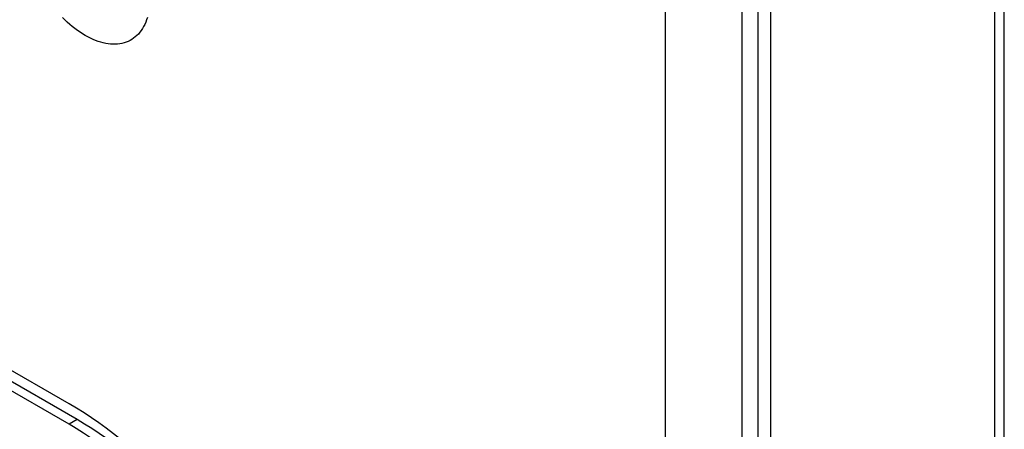
# Model space of a CAD drawing. Units: millimetres. Extents: x -43 to 55, y -209 to 86.
# Drawn here: x 11 to 55, y -32 to -14 of the extents above; entities that cross this region are included whole.
import ezdxf

# ---------------------------------------------------------------- set-up
doc = ezdxf.new("R2010")
doc.units = ezdxf.units.MM
doc.header["$LTSCALE"] = 16.335
doc.layers.get('0').update_dxf_attribs({"linetype": 'CONTINUOUS'})
doc.layers.add('ASSI', color=7, linetype='CONTINUOUS')

msp = doc.modelspace()

# ---------------------------------------------------------------- linework, layer by layer
at = {"color": 7, "linetype": 'CONTINUOUS'}
for p, q in [((44.3, 14.451), (44.3, -61.48)), ((54.539, -35.23), (54.539, -7.47))]:
    msp.add_line(p, q, dxfattribs=at)
at = {"color": 250, "linetype": 'CONTINUOUS'}
msp.add_line((54.129, -35.802), (54.129, -8.042), dxfattribs=at)
at = {"layer": 'ASSI', "color": 7, "linetype": 'CONTINUOUS'}
for p, q in [((43.77, -204.997), (43.77, 33.412)), ((43.063, -205.406), (43.063, 33.004)), ((39.717, -204.737), (39.717, 31.299)), ((13.612, -30.577), (-16.44, -13.226)), ((13.612, -31.476), (-16.44, -14.124)), ((13.965, -31.271), (-16.087, -13.92)), ((14.287, -31.463), (13.965, -31.271)), ((14.914, -31.414), (14.589, -31.19)), ((14.609, -31.665), (14.287, -31.463))]:
    msp.add_line(p, q, dxfattribs=at)
at = {"layer": 'ASSI', "color": 250, "linetype": 'CONTINUOUS'}
msp.add_line((13.965, -31.271), (13.612, -31.476), dxfattribs=at)
at = {"layer": 'ASSI', "color": 7, "linetype": 'CONTINUOUS'}
for points in [[(17.036, -13.663), (17.002, -13.77), (16.964, -13.871), (16.921, -13.969), (16.874, -14.062), (16.823, -14.15), (16.768, -14.233), (16.709, -14.312), (16.647, -14.386), (16.58, -14.454), (16.51, -14.517), (16.436, -14.574), (16.359, -14.626), (16.278, -14.673), (16.195, -14.714), (16.108, -14.749), (16.018, -14.778), (15.926, -14.802), (15.831, -14.819), (15.733, -14.831), (15.633, -14.837), (15.532, -14.837), (15.428, -14.831), (15.322, -14.819), (15.215, -14.801), (15.106, -14.778), (14.996, -14.748), (14.885, -14.713), (14.773, -14.672), (14.66, -14.625), (14.547, -14.573), (14.433, -14.515), (14.319, -14.452), (14.205, -14.384), (14.091, -14.31), (13.978, -14.232), (13.865, -14.148), (13.753, -14.059), (13.642, -13.966), (13.532, -13.869), (13.423, -13.767), (13.316, -13.661)], [(14.589, -31.19), (14.264, -30.975), (13.938, -30.771), (13.612, -30.577)], [(18.359, -34.5), (18.06, -34.177), (17.757, -33.862), (17.452, -33.555), (17.143, -33.256), (16.83, -32.965), (16.516, -32.684), (16.199, -32.411), (15.88, -32.148), (15.56, -31.894), (15.238, -31.649), (14.914, -31.414)], [(15.17, -32.506), (14.859, -32.28), (14.549, -32.064), (14.237, -31.858), (13.925, -31.662), (13.612, -31.476)], [(17.439, -33.943), (17.133, -33.652), (16.825, -33.37), (16.514, -33.097), (16.2, -32.833), (15.884, -32.579), (15.567, -32.335), (15.249, -32.101), (14.929, -31.878), (14.609, -31.665)]]:
    msp.add_lwpolyline(points, dxfattribs=at)

doc.saveas('drawing.dxf')
